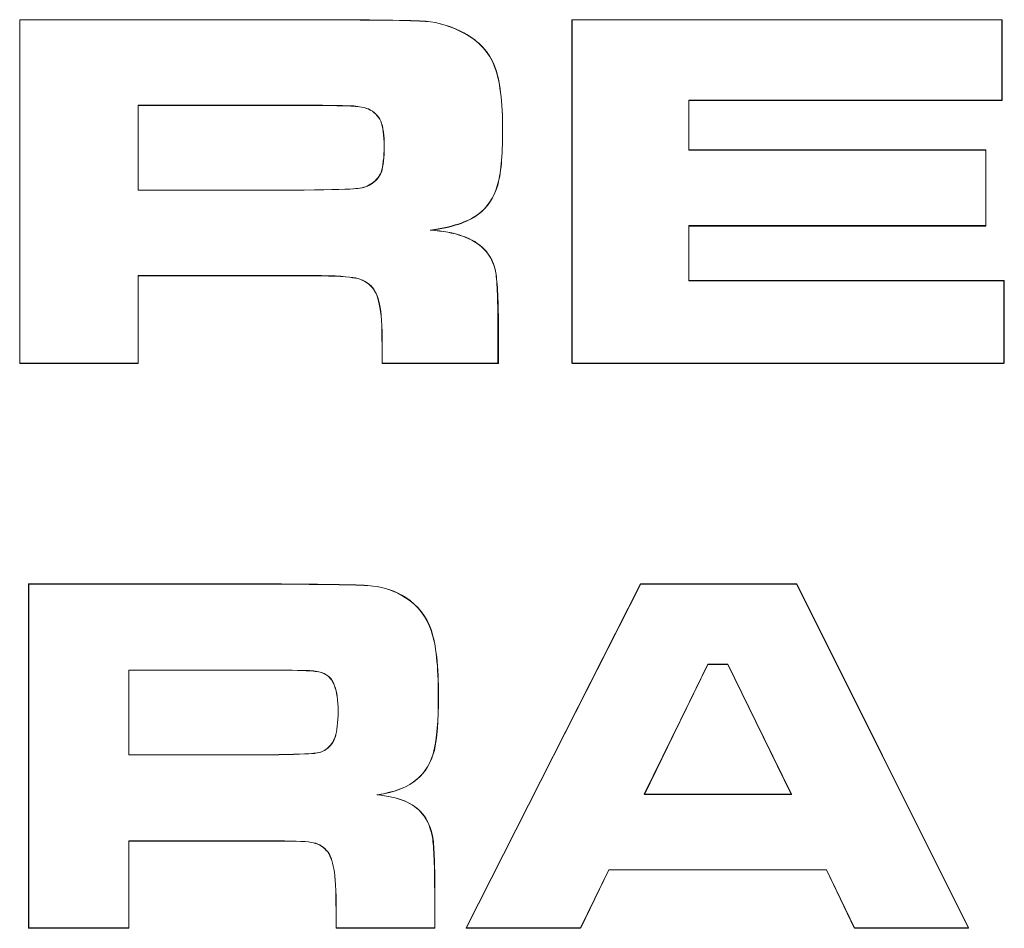
# Model space of a CAD drawing. Units: inches. Extents: x 1716 to 2694, y -847 to 442.
# Drawn here: x 2302 to 2306, y -30 to -26 of the extents above; entities that cross this region are included whole.
import ezdxf

# ---------------------------------------------------------------- set-up
doc = ezdxf.new("R2010")
doc.units = ezdxf.units.IN
doc.header["$MEASUREMENT"] = 0
doc.layers.add('Layer 1', color=7, linetype='Continuous')

msp = doc.modelspace()

# ---------------------------------------------------------------- linework, layer by layer
at = {"layer": 'Layer 1', "color": 7, "lineweight": 5}
for p, q in [((2304.0057, -26.4171), (2305.7692, -26.4171)), ((2304.0057, -27.8251), (2304.0057, -26.4171)), ((2304.0057, -26.4171), (2304.0057, -26.4171)), ((2304.0064, -26.4164), (2305.7692, -26.4164)), ((2304.0064, -27.8269), (2304.0064, -26.4164)), ((2304.0064, -26.4171), (2305.7699, -26.4171)), ((2304.0064, -27.8251), (2304.0064, -26.4171)), ((2304.0064, -26.4171), (2304.0064, -26.4171)), ((2304.0071, -26.4164), (2305.7699, -26.4164)), ((2304.0071, -27.8269), (2304.0071, -26.4164)), ((2305.7692, -26.4164), (2305.7692, -26.7475)), ((2305.7692, -26.4171), (2305.7692, -26.4171)), ((2305.7692, -26.4171), (2305.7692, -26.7468)), ((2305.7699, -26.4164), (2305.7699, -26.7475)), ((2305.7699, -26.4171), (2305.7699, -26.4171)), ((2305.7699, -26.4171), (2305.7699, -26.7468)), ((2305.7692, -26.7468), (2304.4849, -26.7468)), ((2304.4849, -26.7468), (2304.4849, -26.7468)), ((2304.4849, -26.7468), (2304.4849, -26.9497)), ((2305.7699, -26.7468), (2304.4849, -26.7468)), ((2304.4849, -26.7468), (2304.4849, -26.7468)), ((2304.4849, -26.7468), (2304.4849, -26.9497)), ((2305.7692, -26.7475), (2304.4849, -26.7475)), ((2304.4849, -26.7475), (2304.4849, -26.9511)), ((2305.7699, -26.7475), (2304.4849, -26.7475)), ((2304.4849, -26.7475), (2304.4849, -26.9511)), ((2305.7692, -26.7468), (2305.7692, -26.7468)), ((2305.7699, -26.7468), (2305.7699, -26.7468)), ((2304.4849, -26.9497), (2304.4849, -26.9497)), ((2304.4849, -26.9497), (2305.7041, -26.9497)), ((2304.4849, -26.9497), (2304.4849, -26.9497)), ((2304.4849, -26.9497), (2305.7034, -26.9497)), ((2304.4849, -26.9511), (2305.7041, -26.9511)), ((2304.4849, -26.9511), (2305.7034, -26.9511)), ((2305.7034, -26.9497), (2305.7034, -26.9497)), ((2305.7034, -26.9497), (2305.7034, -27.2626)), ((2305.7034, -26.9511), (2305.7034, -27.2608)), ((2305.7041, -26.9497), (2305.7041, -26.9497)), ((2305.7041, -26.9497), (2305.7041, -27.2626)), ((2305.7041, -26.9511), (2305.7041, -27.2608)), ((2305.7041, -27.2608), (2304.4849, -27.2608)), ((2304.4849, -27.2608), (2304.4849, -27.4875)), ((2305.7034, -27.2608), (2304.4849, -27.2608)), ((2304.4849, -27.2608), (2304.4849, -27.4875)), ((2305.7041, -27.2626), (2304.4849, -27.2626)), ((2304.4849, -27.2626), (2304.4849, -27.2626)), ((2304.4849, -27.2626), (2304.4849, -27.4861)), ((2305.7034, -27.2626), (2304.4849, -27.2626)), ((2304.4849, -27.2626), (2304.4849, -27.2626)), ((2304.4849, -27.2626), (2304.4849, -27.4861)), ((2305.7034, -27.2626), (2305.7034, -27.2626)), ((2305.7041, -27.2626), (2305.7041, -27.2626)), ((2304.4849, -27.4861), (2304.4849, -27.4861)), ((2304.4849, -27.4861), (2305.7785, -27.4861)), ((2304.4849, -27.4861), (2304.4849, -27.4861)), ((2304.4849, -27.4861), (2305.7792, -27.4861)), ((2304.4849, -27.4875), (2305.7775, -27.4875)), ((2304.4849, -27.4875), (2305.7775, -27.4875)), ((2305.7775, -27.4875), (2305.7775, -27.8269)), ((2305.7775, -27.4875), (2305.7775, -27.8269)), ((2305.7785, -27.4861), (2305.7785, -27.4861)), ((2305.7785, -27.4861), (2305.7785, -27.8251)), ((2305.7792, -27.4861), (2305.7792, -27.4861)), ((2305.7792, -27.4861), (2305.7792, -27.8251)), ((2305.7785, -27.8251), (2304.0057, -27.8251)), ((2304.0057, -27.8251), (2304.0057, -27.8251)), ((2305.7792, -27.8251), (2304.0064, -27.8251)), ((2304.0064, -27.8251), (2304.0064, -27.8251)), ((2305.7785, -27.8251), (2305.7785, -27.8251)), ((2305.7792, -27.8251), (2305.7792, -27.8251)), ((2305.7775, -27.8269), (2304.0064, -27.8269)), ((2305.7775, -27.8269), (2304.0071, -27.8269)), ((2303.5713, -30.1406), (2304.2875, -28.7295)), ((2303.5713, -30.1406), (2304.2882, -28.7295)), ((2303.5713, -30.1423), (2304.2875, -28.7309)), ((2303.5719, -30.1423), (2304.2865, -28.7309)), ((2304.2865, -28.7309), (2304.9269, -28.7309)), ((2304.2875, -28.7295), (2304.2875, -28.7295)), ((2304.2875, -28.7295), (2304.9269, -28.7295)), ((2304.2875, -28.7309), (2304.9262, -28.7309)), ((2304.2882, -28.7295), (2304.2882, -28.7295)), ((2304.2882, -28.7295), (2304.9276, -28.7295)), ((2304.9262, -28.7309), (2305.6321, -30.1423)), ((2304.9269, -28.7295), (2304.9269, -28.7295)), ((2304.9269, -28.7295), (2305.6321, -30.1406)), ((2304.9269, -28.7309), (2305.6321, -30.1423)), ((2304.9276, -28.7295), (2304.9276, -28.7295)), ((2304.9276, -28.7295), (2305.6328, -30.1406)), ((2304.5638, -29.0599), (2304.302, -29.5925)), ((2304.5638, -29.0592), (2304.303, -29.5932)), ((2304.5638, -29.0592), (2304.3037, -29.5932)), ((2304.5638, -29.0599), (2304.3037, -29.5925)), ((2304.6458, -29.0592), (2304.5638, -29.0592)), ((2304.6458, -29.0592), (2304.5638, -29.0592)), ((2304.6451, -29.0599), (2304.5638, -29.0599)), ((2304.5638, -29.0599), (2304.5638, -29.0599)), ((2304.6458, -29.0599), (2304.5638, -29.0599)), ((2304.5638, -29.0599), (2304.5638, -29.0599)), ((2304.9059, -29.5925), (2304.6451, -29.0599)), ((2304.6451, -29.0599), (2304.6451, -29.0599)), ((2304.9059, -29.5932), (2304.6458, -29.0592)), ((2304.9059, -29.5932), (2304.6458, -29.0592)), ((2304.9052, -29.5925), (2304.6458, -29.0599)), ((2304.6458, -29.0599), (2304.6458, -29.0599)), ((2304.302, -29.5925), (2304.302, -29.5925)), ((2304.302, -29.5925), (2304.9052, -29.5925)), ((2304.303, -29.5932), (2304.9059, -29.5932)), ((2304.3037, -29.5925), (2304.3037, -29.5925)), ((2304.3037, -29.5925), (2304.9059, -29.5925)), ((2304.3037, -29.5932), (2304.9059, -29.5932)), ((2304.9052, -29.5925), (2304.9052, -29.5925)), ((2304.9059, -29.5925), (2304.9059, -29.5925)), ((2304.1573, -29.9029), (2304.0405, -30.1423)), ((2304.1573, -29.9022), (2304.0412, -30.1406)), ((2304.1573, -29.9029), (2304.0412, -30.1423)), ((2304.1566, -29.9022), (2304.0419, -30.1406)), ((2305.0499, -29.9022), (2304.1566, -29.9022)), ((2304.1566, -29.9022), (2304.1566, -29.9022)), ((2305.0499, -29.9022), (2304.1573, -29.9022)), ((2304.1573, -29.9022), (2304.1573, -29.9022)), ((2305.0499, -29.9029), (2304.1573, -29.9029)), ((2305.0499, -29.9029), (2304.1573, -29.9029)), ((2305.1636, -30.1406), (2305.0499, -29.9022)), ((2305.0499, -29.9022), (2305.0499, -29.9022)), ((2305.1646, -30.1406), (2305.0499, -29.9022)), ((2305.0499, -29.9022), (2305.0499, -29.9022)), ((2305.1646, -30.1423), (2305.0499, -29.9029)), ((2305.1646, -30.1423), (2305.0499, -29.9029)), ((2304.0412, -30.1406), (2303.5713, -30.1406)), ((2303.5713, -30.1406), (2303.5713, -30.1406)), ((2304.0419, -30.1406), (2303.5713, -30.1406)), ((2303.5713, -30.1406), (2303.5713, -30.1406)), ((2304.0405, -30.1423), (2303.5713, -30.1423)), ((2304.0412, -30.1423), (2303.5719, -30.1423)), ((2304.0412, -30.1406), (2304.0412, -30.1406)), ((2304.0419, -30.1406), (2304.0419, -30.1406)), ((2305.6321, -30.1406), (2305.1636, -30.1406)), ((2305.1636, -30.1406), (2305.1636, -30.1406)), ((2305.6328, -30.1406), (2305.1646, -30.1406)), ((2305.1646, -30.1406), (2305.1646, -30.1406)), ((2305.6321, -30.1423), (2305.1646, -30.1423)), ((2305.6321, -30.1423), (2305.1646, -30.1423)), ((2305.6321, -30.1406), (2305.6321, -30.1406)), ((2305.6328, -30.1406), (2305.6328, -30.1406))]:
    msp.add_line(p, q, dxfattribs=at)
for points in [[(2301.7405, -27.8269), (2301.7405, -27.8269), (2301.7405, -26.4164), (2301.7405, -26.4164)], [(2301.7405, -26.4164), (2301.7405, -26.4164), (2302.9119, -26.4164), (2302.9119, -26.4164)], [(2301.7405, -27.8251), (2301.7405, -27.8251), (2301.7405, -26.4171), (2301.7405, -26.4171)], [(2301.7405, -26.4171), (2301.7405, -26.4171), (2302.9126, -26.4171), (2302.9126, -26.4171)], [(2301.7412, -27.8269), (2301.7412, -27.8269), (2301.7412, -26.4164), (2301.7412, -26.4164)], [(2301.7412, -26.4164), (2301.7412, -26.4164), (2302.9119, -26.4164), (2302.9119, -26.4164)], [(2301.7412, -27.8251), (2301.7412, -27.8251), (2301.7412, -26.4171), (2301.7412, -26.4171)], [(2301.7412, -26.4171), (2301.7412, -26.4171), (2302.9119, -26.4171), (2302.9119, -26.4171)], [(2302.9119, -26.4164), (2303.1875, -26.4164), (2303.3508, -26.4195), (2303.4055, -26.4233)], [(2302.9119, -26.4164), (2303.1875, -26.4164), (2303.3515, -26.4195), (2303.4055, -26.4233)], [(2302.9119, -26.4171), (2303.1875, -26.4171), (2303.3521, -26.4195), (2303.4055, -26.4223)], [(2302.9126, -26.4171), (2303.1882, -26.4171), (2303.3497, -26.4195), (2303.4066, -26.4223)], [(2303.4055, -26.4223), (2303.46, -26.4285), (2303.5123, -26.4433), (2303.5626, -26.4698)], [(2303.4055, -26.4233), (2303.46, -26.4271), (2303.5123, -26.444), (2303.5626, -26.4712)], [(2303.4055, -26.4233), (2303.46, -26.4271), (2303.5134, -26.444), (2303.5637, -26.4712)], [(2303.4066, -26.4223), (2303.4589, -26.4285), (2303.5123, -26.4433), (2303.562, -26.4698)], [(2303.562, -26.4698), (2303.624, -26.5053), (2303.6657, -26.5494), (2303.6874, -26.6052)], [(2303.5626, -26.4698), (2303.624, -26.5053), (2303.6657, -26.5494), (2303.688, -26.6052)], [(2303.5626, -26.4712), (2303.624, -26.5046), (2303.6657, -26.548), (2303.6874, -26.6052)], [(2303.5637, -26.4712), (2303.624, -26.5046), (2303.6657, -26.548), (2303.6874, -26.6052)], [(2303.6874, -26.6052), (2303.7097, -26.6624), (2303.7215, -26.7516), (2303.7215, -26.8729)], [(2303.6874, -26.6052), (2303.7097, -26.661), (2303.7215, -26.7523), (2303.7215, -26.8739)], [(2303.6874, -26.6052), (2303.7108, -26.6624), (2303.7215, -26.7516), (2303.7215, -26.8729)], [(2303.688, -26.6052), (2303.7108, -26.661), (2303.7215, -26.7523), (2303.7215, -26.8739)], [(2302.9057, -26.7668), (2302.9057, -26.7668), (2302.2259, -26.7668), (2302.2259, -26.7668)], [(2302.2259, -26.7668), (2302.2259, -26.7668), (2302.2259, -27.1154), (2302.2259, -27.1154)], [(2302.9057, -26.7685), (2302.9057, -26.7685), (2302.2259, -26.7685), (2302.2259, -26.7685)], [(2302.2259, -26.7685), (2302.2259, -26.7685), (2302.2259, -27.1154), (2302.2259, -27.1154)], [(2302.907, -26.7668), (2302.907, -26.7668), (2302.2266, -26.7668), (2302.2266, -26.7668)], [(2302.2266, -26.7668), (2302.2266, -26.7668), (2302.2266, -27.1154), (2302.2266, -27.1154)], [(2302.907, -26.7685), (2302.907, -26.7685), (2302.2266, -26.7685), (2302.2266, -26.7685)], [(2302.2266, -26.7685), (2302.2266, -26.7685), (2302.2266, -27.1154), (2302.2266, -27.1154)], [(2303.11, -26.7699), (2303.0865, -26.7699), (2303.0169, -26.7668), (2302.9057, -26.7668)], [(2303.1093, -26.7716), (2303.0865, -26.7692), (2303.0176, -26.7685), (2302.9057, -26.7685)], [(2303.1106, -26.7699), (2303.0865, -26.7699), (2303.0176, -26.7668), (2302.907, -26.7668)], [(2303.11, -26.7716), (2303.0865, -26.7692), (2303.0187, -26.7685), (2302.907, -26.7685)], [(2303.1696, -26.7823), (2303.1534, -26.7761), (2303.133, -26.7723), (2303.1093, -26.7716)], [(2303.1702, -26.7823), (2303.1527, -26.7761), (2303.1341, -26.773), (2303.11, -26.7699)], [(2303.1702, -26.7823), (2303.1534, -26.7761), (2303.133, -26.7723), (2303.11, -26.7716)], [(2303.1709, -26.7823), (2303.1534, -26.7761), (2303.133, -26.773), (2303.1106, -26.7699)], [(2303.2216, -26.8326), (2303.2112, -26.8112), (2303.1951, -26.7933), (2303.1696, -26.7823)], [(2303.2223, -26.8319), (2303.2123, -26.8119), (2303.1944, -26.794), (2303.1702, -26.7823)], [(2303.2216, -26.8326), (2303.2123, -26.8112), (2303.1951, -26.7933), (2303.1702, -26.7823)], [(2303.2216, -26.8319), (2303.2123, -26.8119), (2303.1951, -26.794), (2303.1709, -26.7823)], [(2303.236, -26.9349), (2303.236, -26.8908), (2303.2316, -26.856), (2303.2216, -26.8319)], [(2303.2354, -26.9366), (2303.2354, -26.8908), (2303.2316, -26.8553), (2303.2216, -26.8326)], [(2303.2354, -26.9366), (2303.2354, -26.8908), (2303.2305, -26.8553), (2303.2216, -26.8326)], [(2303.2354, -26.9349), (2303.2354, -26.8908), (2303.2305, -26.856), (2303.2223, -26.8319)], [(2303.7215, -26.8739), (2303.7215, -26.9766), (2303.7139, -27.0503), (2303.6991, -27.0975)], [(2303.7215, -26.8729), (2303.7215, -26.9759), (2303.7146, -27.051), (2303.6998, -27.0989)], [(2303.7215, -26.8729), (2303.7215, -26.9759), (2303.7146, -27.051), (2303.6998, -27.0989)], [(2303.7215, -26.8739), (2303.7215, -26.9766), (2303.7146, -27.0503), (2303.6998, -27.0975)], [(2303.2236, -27.041), (2303.2305, -27.0176), (2303.2354, -26.9821), (2303.2354, -26.9349)], [(2303.2236, -27.0417), (2303.2316, -27.0176), (2303.2354, -26.9821), (2303.2354, -26.9366)], [(2303.2236, -27.0417), (2303.2305, -27.0176), (2303.2354, -26.9821), (2303.2354, -26.9366)], [(2303.2243, -27.041), (2303.2316, -27.0176), (2303.236, -26.9821), (2303.236, -26.9349)], [(2303.1782, -27.0913), (2303.1988, -27.0796), (2303.2137, -27.0651), (2303.2243, -27.041)], [(2303.1789, -27.0927), (2303.1988, -27.0813), (2303.2137, -27.0634), (2303.2236, -27.0417)], [(2303.1795, -27.0913), (2303.1982, -27.0796), (2303.213, -27.0651), (2303.2236, -27.041)], [(2303.1795, -27.0927), (2303.1999, -27.0813), (2303.2143, -27.0634), (2303.2236, -27.0417)], [(2303.1199, -27.1092), (2303.1423, -27.1068), (2303.1627, -27.103), (2303.1789, -27.0927)], [(2303.1206, -27.1092), (2303.1423, -27.1061), (2303.1634, -27.103), (2303.1795, -27.0913)], [(2303.1206, -27.1092), (2303.1434, -27.1061), (2303.1627, -27.103), (2303.1782, -27.0913)], [(2303.1206, -27.1092), (2303.1423, -27.1068), (2303.1627, -27.103), (2303.1795, -27.0927)], [(2303.6998, -27.0989), (2303.686, -27.1485), (2303.6595, -27.1857), (2303.6191, -27.2154)], [(2303.6991, -27.0975), (2303.686, -27.1471), (2303.6581, -27.1857), (2303.6202, -27.2154)], [(2303.6998, -27.0989), (2303.6867, -27.1485), (2303.6581, -27.1857), (2303.6202, -27.2154)], [(2303.6998, -27.0975), (2303.6853, -27.1471), (2303.6588, -27.1857), (2303.6209, -27.2154)], [(2302.2259, -27.1154), (2302.2259, -27.1154), (2302.907, -27.1154), (2302.907, -27.1154)], [(2302.2259, -27.1154), (2302.2259, -27.1154), (2302.907, -27.1154), (2302.907, -27.1154)], [(2302.2266, -27.1154), (2302.2266, -27.1154), (2302.9077, -27.1154), (2302.9077, -27.1154)], [(2302.2266, -27.1154), (2302.2266, -27.1154), (2302.907, -27.1154), (2302.907, -27.1154)], [(2302.907, -27.1154), (2303.0262, -27.113), (2303.0969, -27.1113), (2303.1199, -27.1092)], [(2302.907, -27.1154), (2303.0262, -27.1123), (2303.0969, -27.1123), (2303.1206, -27.1092)], [(2302.907, -27.1154), (2303.0262, -27.1123), (2303.0976, -27.1123), (2303.1206, -27.1092)], [(2302.9077, -27.1154), (2303.0262, -27.113), (2303.0976, -27.1113), (2303.1206, -27.1092)], [(2303.6202, -27.2154), (2303.5768, -27.2477), (2303.5123, -27.2688), (2303.4248, -27.2801)], [(2303.6202, -27.2154), (2303.5775, -27.246), (2303.5117, -27.267), (2303.4259, -27.2794)], [(2303.6191, -27.2154), (2303.5775, -27.246), (2303.5123, -27.267), (2303.4259, -27.2794)], [(2303.6209, -27.2154), (2303.5775, -27.2477), (2303.5123, -27.2688), (2303.4259, -27.2801)], [(2303.4248, -27.2801), (2303.5272, -27.2856), (2303.6009, -27.3129), (2303.645, -27.3569)], [(2303.4259, -27.2794), (2303.5272, -27.2856), (2303.5999, -27.3118), (2303.645, -27.3569)], [(2303.4259, -27.2794), (2303.5278, -27.2856), (2303.6009, -27.3118), (2303.6457, -27.3569)], [(2303.4259, -27.2801), (2303.5278, -27.2856), (2303.6009, -27.3129), (2303.6457, -27.3569)], [(2303.645, -27.3569), (2303.6712, -27.3838), (2303.6867, -27.4172), (2303.6936, -27.4544)], [(2303.645, -27.3569), (2303.6712, -27.3831), (2303.686, -27.4159), (2303.6936, -27.4538)], [(2303.6457, -27.3569), (2303.6705, -27.3838), (2303.6874, -27.4172), (2303.6936, -27.4544)], [(2303.6457, -27.3569), (2303.6705, -27.3831), (2303.6867, -27.4159), (2303.6936, -27.4538)], [(2303.6936, -27.4538), (2303.6991, -27.4923), (2303.7022, -27.5719), (2303.7022, -27.6953)], [(2303.6936, -27.4538), (2303.6998, -27.4923), (2303.7046, -27.5719), (2303.7046, -27.6953)], [(2303.6936, -27.4544), (2303.6998, -27.493), (2303.7029, -27.573), (2303.7029, -27.6953)], [(2303.6936, -27.4544), (2303.6998, -27.493), (2303.7046, -27.573), (2303.7046, -27.6953)], [(2302.9088, -27.4651), (2302.9088, -27.4651), (2302.2259, -27.4651), (2302.2259, -27.4651)], [(2302.2259, -27.4651), (2302.2259, -27.4651), (2302.2259, -27.8251), (2302.2259, -27.8251)], [(2302.9077, -27.4668), (2302.9077, -27.4668), (2302.2259, -27.4668), (2302.2259, -27.4668)], [(2302.2259, -27.4668), (2302.2259, -27.4668), (2302.2259, -27.8269), (2302.2259, -27.8269)], [(2302.9088, -27.4651), (2302.9088, -27.4651), (2302.2266, -27.4651), (2302.2266, -27.4651)], [(2302.2266, -27.4651), (2302.2266, -27.4651), (2302.2266, -27.8251), (2302.2266, -27.8251)], [(2302.9088, -27.4668), (2302.9088, -27.4668), (2302.2266, -27.4668), (2302.2266, -27.4668)], [(2302.2266, -27.4668), (2302.2266, -27.4668), (2302.2266, -27.8269), (2302.2266, -27.8269)], [(2303.1062, -27.473), (2303.0745, -27.4693), (2303.0087, -27.4668), (2302.9077, -27.4668)], [(2303.1062, -27.4744), (2303.0752, -27.4682), (2303.0087, -27.4651), (2302.9088, -27.4651)], [(2303.1069, -27.4744), (2303.0759, -27.4682), (2303.0094, -27.4651), (2302.9088, -27.4651)], [(2303.1069, -27.473), (2303.0745, -27.4693), (2303.0087, -27.4668), (2302.9088, -27.4668)], [(2303.1802, -27.5061), (2303.1616, -27.4899), (2303.1379, -27.4786), (2303.1062, -27.473)], [(2303.1813, -27.5072), (2303.1616, -27.4892), (2303.1379, -27.4775), (2303.1062, -27.4744)], [(2303.1795, -27.5061), (2303.1616, -27.4899), (2303.1379, -27.4786), (2303.1069, -27.473)], [(2303.1795, -27.5072), (2303.1627, -27.4892), (2303.1379, -27.4775), (2303.1069, -27.4744)], [(2303.2168, -27.5823), (2303.2099, -27.5495), (2303.1982, -27.524), (2303.1795, -27.5061)], [(2303.2168, -27.5836), (2303.2092, -27.5513), (2303.1982, -27.5247), (2303.1795, -27.5072)], [(2303.2154, -27.5823), (2303.2092, -27.5495), (2303.1982, -27.524), (2303.1802, -27.5061)], [(2303.2161, -27.5836), (2303.2092, -27.5513), (2303.1982, -27.5247), (2303.1813, -27.5072)], [(2303.2267, -27.75), (2303.2267, -27.6711), (2303.2236, -27.6164), (2303.2154, -27.5823)], [(2303.2267, -27.7518), (2303.2267, -27.6718), (2303.2236, -27.6164), (2303.2161, -27.5836)], [(2303.2267, -27.75), (2303.2267, -27.6711), (2303.2236, -27.6164), (2303.2168, -27.5823)], [(2303.2278, -27.7518), (2303.2278, -27.6718), (2303.2243, -27.6164), (2303.2168, -27.5836)], [(2303.7022, -27.6953), (2303.7022, -27.6953), (2303.7022, -27.8251), (2303.7022, -27.8251)], [(2303.7029, -27.6953), (2303.7029, -27.6953), (2303.7029, -27.8269), (2303.7029, -27.8269)], [(2303.7046, -27.6953), (2303.7046, -27.6953), (2303.7046, -27.8269), (2303.7046, -27.8269)], [(2303.7046, -27.6953), (2303.7046, -27.6953), (2303.7046, -27.8251), (2303.7046, -27.8251)], [(2303.2267, -27.8269), (2303.2267, -27.8269), (2303.2267, -27.75), (2303.2267, -27.75)], [(2303.2267, -27.8269), (2303.2267, -27.8269), (2303.2267, -27.75), (2303.2267, -27.75)], [(2303.2267, -27.8251), (2303.2267, -27.8251), (2303.2267, -27.7518), (2303.2267, -27.7518)], [(2303.2278, -27.8251), (2303.2278, -27.8251), (2303.2278, -27.7518), (2303.2278, -27.7518)], [(2302.2259, -27.8251), (2302.2259, -27.8251), (2301.7405, -27.8251), (2301.7405, -27.8251)], [(2302.2266, -27.8251), (2302.2266, -27.8251), (2301.7412, -27.8251), (2301.7412, -27.8251)], [(2303.7022, -27.8251), (2303.7022, -27.8251), (2303.2267, -27.8251), (2303.2267, -27.8251)], [(2303.7046, -27.8251), (2303.7046, -27.8251), (2303.2278, -27.8251), (2303.2278, -27.8251)], [(2302.2259, -27.8269), (2302.2259, -27.8269), (2301.7405, -27.8269), (2301.7405, -27.8269)], [(2302.2266, -27.8269), (2302.2266, -27.8269), (2301.7412, -27.8269), (2301.7412, -27.8269)], [(2303.7029, -27.8269), (2303.7029, -27.8269), (2303.2267, -27.8269), (2303.2267, -27.8269)], [(2303.7046, -27.8269), (2303.7046, -27.8269), (2303.2267, -27.8269), (2303.2267, -27.8269)], [(2301.7767, -30.1406), (2301.7767, -30.1406), (2301.7767, -28.7295), (2301.7767, -28.7295)], [(2301.7767, -28.7295), (2301.7767, -28.7295), (2302.7716, -28.7295), (2302.7716, -28.7295)], [(2301.7767, -30.1423), (2301.7767, -30.1423), (2301.7767, -28.7309), (2301.7767, -28.7309)], [(2301.7767, -28.7309), (2301.7767, -28.7309), (2302.771, -28.7309), (2302.771, -28.7309)], [(2301.7777, -30.1406), (2301.7777, -30.1406), (2301.7777, -28.7295), (2301.7777, -28.7295)], [(2301.7777, -28.7295), (2301.7777, -28.7295), (2302.7723, -28.7295), (2302.7723, -28.7295)], [(2301.7777, -30.1423), (2301.7777, -30.1423), (2301.7777, -28.7309), (2301.7777, -28.7309)], [(2301.7777, -28.7309), (2301.7777, -28.7309), (2302.7716, -28.7309), (2302.7716, -28.7309)], [(2302.771, -28.7309), (2303.0045, -28.7319), (2303.1441, -28.734), (2303.1895, -28.7388)], [(2302.7716, -28.7295), (2303.0038, -28.7326), (2303.1441, -28.7326), (2303.1895, -28.7388)], [(2302.7716, -28.7309), (2303.0045, -28.7319), (2303.1441, -28.734), (2303.1895, -28.7388)], [(2302.7723, -28.7295), (2303.0045, -28.7326), (2303.1434, -28.7326), (2303.1889, -28.7388)], [(2303.1889, -28.7388), (2303.236, -28.7439), (2303.2819, -28.7588), (2303.3242, -28.786)], [(2303.1895, -28.7388), (2303.236, -28.7433), (2303.2808, -28.7594), (2303.3236, -28.7867)], [(2303.1895, -28.7388), (2303.2367, -28.7439), (2303.2808, -28.7588), (2303.3236, -28.786)], [(2303.1895, -28.7388), (2303.236, -28.7433), (2303.2808, -28.7594), (2303.3236, -28.7867)], [(2303.3236, -28.786), (2303.3739, -28.8177), (2303.4097, -28.8649), (2303.4279, -28.9214)], [(2303.3236, -28.7867), (2303.3745, -28.819), (2303.4097, -28.8635), (2303.429, -28.9221)], [(2303.3236, -28.7867), (2303.3745, -28.819), (2303.4104, -28.8635), (2303.429, -28.9221)], [(2303.3242, -28.786), (2303.3745, -28.8177), (2303.4104, -28.8649), (2303.429, -28.9214)], [(2303.4279, -28.9214), (2303.449, -28.9772), (2303.4576, -29.0685), (2303.4576, -29.1894)], [(2303.429, -28.9214), (2303.4483, -28.9772), (2303.4583, -29.0685), (2303.4583, -29.1894)], [(2303.429, -28.9221), (2303.4483, -28.9779), (2303.4576, -29.0678), (2303.4576, -29.1901)], [(2303.429, -28.9221), (2303.4483, -28.9779), (2303.4576, -29.0678), (2303.4576, -29.1901)], [(2302.7654, -29.0833), (2302.7654, -29.0833), (2302.1881, -29.0833), (2302.1881, -29.0833)], [(2302.1881, -29.0833), (2302.1881, -29.0833), (2302.1881, -29.4309), (2302.1881, -29.4309)], [(2302.7661, -29.0833), (2302.7661, -29.0833), (2302.1887, -29.0833), (2302.1887, -29.0833)], [(2302.1887, -29.0833), (2302.1887, -29.0833), (2302.1887, -29.4309), (2302.1887, -29.4309)], [(2302.7654, -29.084), (2302.7654, -29.084), (2302.1887, -29.084), (2302.1887, -29.084)], [(2302.1887, -29.084), (2302.1887, -29.084), (2302.1887, -29.4316), (2302.1887, -29.4316)], [(2302.7661, -29.084), (2302.7661, -29.084), (2302.1887, -29.084), (2302.1887, -29.084)], [(2302.1887, -29.084), (2302.1887, -29.084), (2302.1887, -29.4316), (2302.1887, -29.4316)], [(2302.938, -29.0864), (2302.9188, -29.0864), (2302.8598, -29.0833), (2302.7654, -29.0833)], [(2302.938, -29.0864), (2302.9181, -29.0847), (2302.8598, -29.084), (2302.7654, -29.084)], [(2302.938, -29.0864), (2302.9181, -29.0864), (2302.8623, -29.0833), (2302.7661, -29.0833)], [(2302.938, -29.0864), (2302.9181, -29.0847), (2302.8605, -29.084), (2302.7661, -29.084)], [(2302.9901, -29.0988), (2302.9753, -29.0916), (2302.9591, -29.0878), (2302.938, -29.0864)], [(2302.989, -29.0978), (2302.9759, -29.0916), (2302.9584, -29.0895), (2302.938, -29.0864)], [(2302.9908, -29.0988), (2302.9759, -29.0916), (2302.9584, -29.0878), (2302.938, -29.0864)], [(2302.9901, -29.0978), (2302.9766, -29.0916), (2302.9591, -29.0895), (2302.938, -29.0864)], [(2303.0318, -29.1481), (2303.0249, -29.1243), (2303.0118, -29.1095), (2302.989, -29.0978)], [(2303.0324, -29.1481), (2303.0249, -29.1243), (2303.0107, -29.1095), (2302.9901, -29.0978)], [(2303.0324, -29.1481), (2303.0238, -29.1257), (2303.0107, -29.1088), (2302.9901, -29.0988)], [(2303.0324, -29.1481), (2303.0249, -29.1257), (2303.0107, -29.1088), (2302.9908, -29.0988)], [(2303.0466, -29.2511), (2303.0466, -29.207), (2303.0411, -29.1715), (2303.0318, -29.1481)], [(2303.0466, -29.2528), (2303.0466, -29.207), (2303.0411, -29.1715), (2303.0324, -29.1481)], [(2303.0466, -29.2528), (2303.0466, -29.207), (2303.0417, -29.1715), (2303.0324, -29.1481)], [(2303.0466, -29.2511), (2303.0466, -29.207), (2303.0417, -29.1715), (2303.0324, -29.1481)], [(2303.4576, -29.1901), (2303.4576, -29.2921), (2303.4527, -29.3665), (2303.4397, -29.4144)], [(2303.4576, -29.1901), (2303.4576, -29.2921), (2303.4521, -29.3665), (2303.4397, -29.4144)], [(2303.4576, -29.1894), (2303.4576, -29.2921), (2303.4521, -29.3658), (2303.4403, -29.413)], [(2303.4583, -29.1894), (2303.4583, -29.2921), (2303.4521, -29.3658), (2303.4414, -29.413)], [(2303.0349, -29.3572), (2303.0411, -29.3334), (2303.0466, -29.2983), (2303.0466, -29.2511)], [(2303.0349, -29.3565), (2303.0411, -29.3334), (2303.0466, -29.2993), (2303.0466, -29.2528)], [(2303.0355, -29.3572), (2303.0417, -29.3334), (2303.0466, -29.2983), (2303.0466, -29.2511)], [(2303.0355, -29.3565), (2303.0417, -29.3334), (2303.0466, -29.2993), (2303.0466, -29.2528)], [(2302.9983, -29.4082), (2303.0149, -29.3968), (2303.0273, -29.3789), (2303.0349, -29.3565)], [(2302.9983, -29.4082), (2303.0156, -29.3968), (2303.028, -29.3789), (2303.0355, -29.3565)], [(2302.9983, -29.4075), (2303.0149, -29.3951), (2303.028, -29.3782), (2303.0349, -29.3572)], [(2302.9983, -29.4075), (2303.0156, -29.3951), (2303.028, -29.3782), (2303.0355, -29.3572)], [(2302.1881, -29.4309), (2302.1881, -29.4309), (2302.7668, -29.4309), (2302.7668, -29.4309)], [(2302.1887, -29.4309), (2302.1887, -29.4309), (2302.7679, -29.4309), (2302.7679, -29.4309)], [(2302.1887, -29.4316), (2302.1887, -29.4316), (2302.7661, -29.4316), (2302.7661, -29.4316)], [(2302.1887, -29.4316), (2302.1887, -29.4316), (2302.7668, -29.4316), (2302.7668, -29.4316)], [(2302.7661, -29.4316), (2302.8685, -29.4292), (2302.9281, -29.4268), (2302.9473, -29.4254)], [(2302.7668, -29.4309), (2302.8685, -29.4278), (2302.9274, -29.4278), (2302.9467, -29.4247)], [(2302.7668, -29.4316), (2302.8685, -29.4292), (2302.9281, -29.4268), (2302.9491, -29.4254)], [(2302.7679, -29.4309), (2302.8678, -29.4278), (2302.9281, -29.4278), (2302.9491, -29.4247)], [(2302.9467, -29.4247), (2302.9673, -29.4223), (2302.9839, -29.4192), (2302.9983, -29.4075)], [(2302.9473, -29.4254), (2302.9666, -29.423), (2302.9839, -29.4185), (2302.9983, -29.4082)], [(2302.9491, -29.4247), (2302.9673, -29.4223), (2302.9846, -29.4192), (2302.9983, -29.4075)], [(2302.9491, -29.4254), (2302.9673, -29.423), (2302.9846, -29.4185), (2302.9983, -29.4082)], [(2303.4397, -29.4144), (2303.4273, -29.4626), (2303.4049, -29.5019), (2303.3701, -29.5305)], [(2303.4403, -29.413), (2303.4266, -29.4633), (2303.4049, -29.5012), (2303.3708, -29.5305)], [(2303.4414, -29.413), (2303.4273, -29.4633), (2303.4055, -29.5012), (2303.3714, -29.5305)], [(2303.4397, -29.4144), (2303.4279, -29.4626), (2303.4042, -29.5019), (2303.3714, -29.5305)], [(2303.3701, -29.5305), (2303.3353, -29.5625), (2303.2801, -29.5832), (2303.2061, -29.5956)], [(2303.3708, -29.5305), (2303.3353, -29.5632), (2303.2795, -29.5842), (2303.2061, -29.5956)], [(2303.3714, -29.5305), (2303.336, -29.5632), (2303.2801, -29.5842), (2303.2061, -29.5956)], [(2303.3714, -29.5305), (2303.336, -29.5625), (2303.2801, -29.5832), (2303.2068, -29.5956)], [(2303.2061, -29.5956), (2303.2932, -29.6018), (2303.3559, -29.629), (2303.3925, -29.6724)], [(2303.2061, -29.5956), (2303.2925, -29.6018), (2303.3559, -29.6283), (2303.3918, -29.6724)], [(2303.2061, -29.5956), (2303.2932, -29.6018), (2303.3552, -29.6283), (2303.3931, -29.6724)], [(2303.2068, -29.5956), (2303.2943, -29.6018), (2303.3559, -29.629), (2303.3931, -29.6724)], [(2303.3918, -29.6724), (2303.4135, -29.6986), (2303.4266, -29.731), (2303.4341, -29.7699)], [(2303.3925, -29.6724), (2303.4142, -29.6993), (2303.4273, -29.7327), (2303.4335, -29.7699)], [(2303.3931, -29.6724), (2303.4142, -29.6993), (2303.4279, -29.7327), (2303.4341, -29.7699)], [(2303.3931, -29.6724), (2303.4142, -29.6986), (2303.4273, -29.731), (2303.4352, -29.7699)], [(2302.7668, -29.7847), (2302.7668, -29.7847), (2302.1881, -29.7847), (2302.1881, -29.7847)], [(2302.1881, -29.7847), (2302.1881, -29.7847), (2302.1881, -30.1406), (2302.1881, -30.1406)], [(2302.7679, -29.7837), (2302.7679, -29.7837), (2302.1887, -29.7837), (2302.1887, -29.7837)], [(2302.1887, -29.7837), (2302.1887, -29.7837), (2302.1887, -30.1423), (2302.1887, -30.1423)], [(2302.7679, -29.7837), (2302.7679, -29.7837), (2302.1887, -29.7837), (2302.1887, -29.7837)], [(2302.1887, -29.7837), (2302.1887, -29.7837), (2302.1887, -30.1423), (2302.1887, -30.1423)], [(2302.7679, -29.7847), (2302.7679, -29.7847), (2302.1887, -29.7847), (2302.1887, -29.7847)], [(2302.1887, -29.7847), (2302.1887, -29.7847), (2302.1887, -30.1406), (2302.1887, -30.1406)], [(2302.9367, -29.7899), (2302.9095, -29.7847), (2302.8523, -29.7847), (2302.7668, -29.7847)], [(2302.9356, -29.7899), (2302.9101, -29.7854), (2302.853, -29.7837), (2302.7679, -29.7837)], [(2302.9367, -29.7899), (2302.9101, -29.7854), (2302.853, -29.7837), (2302.7679, -29.7837)], [(2302.9367, -29.7899), (2302.9101, -29.7847), (2302.853, -29.7847), (2302.7679, -29.7847)], [(2302.9983, -29.8216), (2302.9828, -29.8047), (2302.9622, -29.7937), (2302.9356, -29.7899)], [(2302.9983, -29.8226), (2302.9821, -29.8047), (2302.9611, -29.793), (2302.9367, -29.7899)], [(2302.9983, -29.8216), (2302.9828, -29.8047), (2302.9622, -29.7937), (2302.9367, -29.7899)], [(2302.9983, -29.8226), (2302.9828, -29.8047), (2302.9622, -29.793), (2302.9367, -29.7899)], [(2303.4335, -29.7699), (2303.4397, -29.8092), (2303.4428, -29.8884), (2303.4428, -30.0114)], [(2303.4341, -29.7699), (2303.4403, -29.8109), (2303.4428, -29.8874), (2303.4428, -30.0114)], [(2303.4341, -29.7699), (2303.4397, -29.8092), (2303.4428, -29.8884), (2303.4428, -30.0114)], [(2303.4352, -29.7699), (2303.4414, -29.8109), (2303.4434, -29.8874), (2303.4434, -30.0114)], [(2303.0293, -29.8991), (2303.0231, -29.866), (2303.0138, -29.8388), (2302.9983, -29.8216)], [(2303.0293, -29.8991), (2303.0231, -29.866), (2303.0138, -29.8388), (2302.9983, -29.8216)], [(2303.0293, -29.8991), (2303.0231, -29.8667), (2303.0149, -29.8371), (2302.9983, -29.8226)], [(2303.0293, -29.8991), (2303.0231, -29.8667), (2303.0138, -29.8371), (2302.9983, -29.8226)], [(2303.038, -30.0662), (2303.038, -29.988), (2303.0349, -29.9325), (2303.0293, -29.8991)], [(2303.038, -30.0672), (2303.038, -29.9873), (2303.0349, -29.9315), (2303.0293, -29.8991)], [(2303.0386, -30.0662), (2303.0386, -29.988), (2303.0355, -29.9325), (2303.0293, -29.8991)], [(2303.0386, -30.0672), (2303.0386, -29.9873), (2303.0355, -29.9315), (2303.0293, -29.8991)], [(2303.4428, -30.0114), (2303.4428, -30.0114), (2303.4428, -30.1423), (2303.4428, -30.1423)], [(2303.4428, -30.0114), (2303.4428, -30.0114), (2303.4428, -30.1406), (2303.4428, -30.1406)], [(2303.4428, -30.0114), (2303.4428, -30.0114), (2303.4428, -30.1423), (2303.4428, -30.1423)], [(2303.4434, -30.0114), (2303.4434, -30.0114), (2303.4434, -30.1406), (2303.4434, -30.1406)], [(2303.038, -30.1423), (2303.038, -30.1423), (2303.038, -30.0662), (2303.038, -30.0662)], [(2303.038, -30.1406), (2303.038, -30.1406), (2303.038, -30.0672), (2303.038, -30.0672)], [(2303.0386, -30.1423), (2303.0386, -30.1423), (2303.0386, -30.0662), (2303.0386, -30.0662)], [(2303.0386, -30.1406), (2303.0386, -30.1406), (2303.0386, -30.0672), (2303.0386, -30.0672)], [(2302.1881, -30.1406), (2302.1881, -30.1406), (2301.7767, -30.1406), (2301.7767, -30.1406)], [(2302.1887, -30.1423), (2302.1887, -30.1423), (2301.7767, -30.1423), (2301.7767, -30.1423)], [(2302.1887, -30.1406), (2302.1887, -30.1406), (2301.7777, -30.1406), (2301.7777, -30.1406)], [(2302.1887, -30.1423), (2302.1887, -30.1423), (2301.7777, -30.1423), (2301.7777, -30.1423)], [(2303.4428, -30.1406), (2303.4428, -30.1406), (2303.038, -30.1406), (2303.038, -30.1406)], [(2303.4428, -30.1423), (2303.4428, -30.1423), (2303.038, -30.1423), (2303.038, -30.1423)], [(2303.4434, -30.1406), (2303.4434, -30.1406), (2303.0386, -30.1406), (2303.0386, -30.1406)], [(2303.4428, -30.1423), (2303.4428, -30.1423), (2303.0386, -30.1423), (2303.0386, -30.1423)]]:
    msp.add_open_spline(points, degree=3, dxfattribs=at)

doc.saveas('drawing.dxf')
